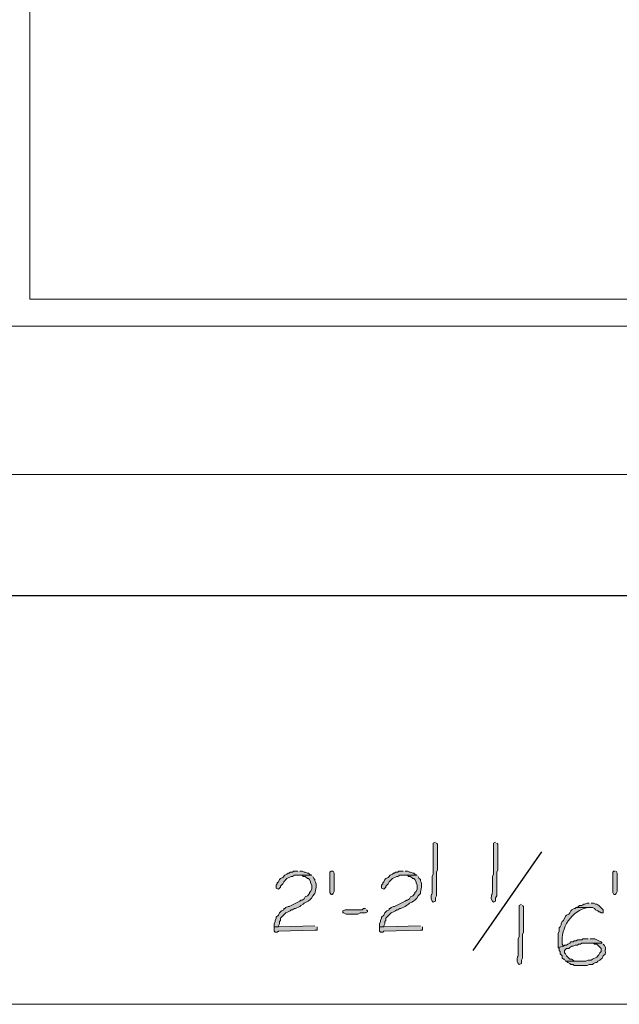
# Model space of a CAD drawing. Units: inches. Extents: x -61 to 673, y 119 to 673.
# Drawn here: x 509 to 542, y 297 to 352 of the extents above; entities that cross this region are included whole.
import ezdxf

# ---------------------------------------------------------------- set-up
doc = ezdxf.new("R2010")
doc.units = ezdxf.units.IN
doc.header["$MEASUREMENT"] = 0
doc.layers.add('Layer 1', color=7, linetype='Continuous')

msp = doc.modelspace()

# ---------------------------------------------------------------- hatches: boundary and pattern name
at = {"layer": 'Layer 1', "true_color": 0xffffff}
h = msp.add_hatch(color=7, dxfattribs=at)
edge = h.paths.add_edge_path()
edge.add_spline(control_points=[(531.99, 306.33), (531.99, 306.33), (531.869, 306.271), (531.869, 306.271), (531.869, 306.271), (531.869, 306.15), (531.869, 306.15), (531.869, 305.71), (531.869, 305.271), (531.869, 304.83), (531.869, 304.83), (531.869, 304.53), (531.869, 304.53), (531.869, 304.53), (531.811, 304.41), (531.811, 304.41), (531.811, 304.41), (531.811, 303.811), (531.811, 303.811), (531.846, 303.301), (531.744, 303.499), (531.75, 303.21), (531.75, 303.21), (531.75, 303.15), (531.75, 303.15), (531.75, 303.15), (531.811, 303.03), (531.811, 303.03), (531.811, 303.03), (531.869, 302.97), (531.869, 302.97), (531.869, 302.97), (531.99, 303.03), (531.99, 303.03), (531.99, 303.03), (531.99, 303.21), (531.99, 303.21), (531.99, 303.21), (532.049, 303.33), (532.049, 303.33), (532.049, 303.33), (532.049, 303.93), (532.049, 303.93), (532.049, 304.09), (532.049, 304.25), (532.049, 304.41), (532.049, 304.41), (532.049, 304.65), (532.049, 304.65), (532.049, 304.65), (532.109, 304.771), (532.109, 304.771), (532.109, 305.21), (532.109, 305.65), (532.109, 306.09), (532.109, 306.09), (532.109, 306.21), (532.109, 306.21), (532.109, 306.21), (532.049, 306.271), (532.049, 306.271)], knot_values=[0, 0, 0, 0, 1, 1, 1, 2, 2, 2, 3, 3, 3, 4, 4, 4, 5, 5, 5, 6, 6, 6, 7, 7, 7, 8, 8, 8, 9, 9, 9, 10, 10, 10, 11, 11, 11, 12, 12, 12, 13, 13, 13, 14, 14, 14, 15, 15, 15, 16, 16, 16, 17, 17, 17, 18, 18, 18, 19, 19, 19, 20, 20, 20, 20], degree=3, periodic=0)
edge.add_line((532.049, 306.271), (531.99, 306.33))
h = msp.add_hatch(color=7, dxfattribs=at)
edge = h.paths.add_edge_path()
edge.add_spline(control_points=[(535.35, 306.33), (535.35, 306.33), (535.23, 306.271), (535.23, 306.271), (535.23, 306.271), (535.23, 306.15), (535.23, 306.15), (535.23, 305.71), (535.23, 305.271), (535.23, 304.83), (535.23, 304.83), (535.23, 304.53), (535.23, 304.53), (535.23, 304.53), (535.17, 304.41), (535.17, 304.41), (535.17, 304.41), (535.17, 303.811), (535.17, 303.811), (535.205, 303.301), (535.105, 303.499), (535.109, 303.21), (535.109, 303.21), (535.109, 303.15), (535.109, 303.15), (535.109, 303.15), (535.17, 303.03), (535.17, 303.03), (535.17, 303.03), (535.23, 302.97), (535.23, 302.97), (535.23, 302.97), (535.35, 303.03), (535.35, 303.03), (535.35, 303.03), (535.35, 303.21), (535.35, 303.21), (535.35, 303.21), (535.41, 303.33), (535.41, 303.33), (535.41, 303.33), (535.41, 303.93), (535.41, 303.93), (535.41, 304.09), (535.41, 304.25), (535.41, 304.41), (535.41, 304.41), (535.41, 304.65), (535.41, 304.65), (535.41, 304.65), (535.471, 304.771), (535.471, 304.771), (535.471, 305.21), (535.471, 305.65), (535.471, 306.09), (535.471, 306.09), (535.471, 306.21), (535.471, 306.21), (535.471, 306.21), (535.41, 306.271), (535.41, 306.271)], knot_values=[0, 0, 0, 0, 1, 1, 1, 2, 2, 2, 3, 3, 3, 4, 4, 4, 5, 5, 5, 6, 6, 6, 7, 7, 7, 8, 8, 8, 9, 9, 9, 10, 10, 10, 11, 11, 11, 12, 12, 12, 13, 13, 13, 14, 14, 14, 15, 15, 15, 16, 16, 16, 17, 17, 17, 18, 18, 18, 19, 19, 19, 20, 20, 20, 20], degree=3, periodic=0)
edge.add_line((535.41, 306.271), (535.35, 306.33))
for points in [[(524.311, 304.71), (524.07, 304.71), (524.01, 304.65), (523.891, 304.65), (523.83, 304.59), (523.77, 304.59), (523.709, 304.53), (523.59, 304.47), (523.471, 304.351), (523.35, 304.29), (523.289, 304.23), (523.23, 304.11), (523.17, 304.05), (523.17, 303.99), (523.109, 303.93), (523.109, 303.75), (523.23, 303.69), (523.35, 303.811), (523.35, 303.87), (523.41, 303.93), (523.471, 303.99), (523.529, 304.11), (523.709, 304.29), (523.949, 304.41), (524.01, 304.41), (524.129, 304.47), (525.09, 304.47), (524.971, 304.53), (524.91, 304.59), (524.85, 304.59), (524.73, 304.65), (524.67, 304.65), (524.549, 304.71), (524.43, 304.71)], [(526.35, 304.53), (526.35, 303.57), (526.289, 303.45), (526.23, 303.391), (526.17, 303.391), (526.109, 303.51), (526.109, 304.65), (526.17, 304.71), (526.289, 304.71), (526.35, 304.59)], [(530.189, 304.71), (529.949, 304.71), (529.891, 304.65), (529.77, 304.65), (529.709, 304.59), (529.65, 304.59), (529.59, 304.53), (529.471, 304.47), (529.35, 304.351), (529.23, 304.29), (529.17, 304.23), (529.109, 304.11), (529.049, 304.05), (529.049, 303.99), (528.99, 303.93), (528.99, 303.75), (529.109, 303.69), (529.23, 303.811), (529.23, 303.87), (529.35, 303.99), (529.41, 304.11), (529.59, 304.29), (529.83, 304.41), (529.891, 304.41), (530.01, 304.47), (530.971, 304.47), (530.85, 304.53), (530.789, 304.59), (530.73, 304.59), (530.609, 304.65), (530.549, 304.65), (530.43, 304.71), (530.311, 304.71)], [(542.01, 304.71), (541.949, 304.71), (541.891, 304.65), (541.891, 303.51), (541.949, 303.391), (542.01, 303.391), (542.07, 303.45), (542.129, 303.57), (542.129, 304.59), (542.07, 304.71)], [(540.57, 302.91), (540.449, 302.91), (540.33, 302.851), (540.27, 302.851), (540.15, 302.79), (540.029, 302.79), (539.971, 302.73), (539.85, 302.67), (540.75, 302.67), (540.869, 302.61), (540.93, 302.55), (541.049, 302.49), (541.109, 302.43), (541.17, 302.43), (541.23, 302.37), (541.35, 302.37), (541.35, 302.55), (541.109, 302.79), (540.99, 302.851), (540.93, 302.851), (540.811, 302.91), (540.689, 302.91)], [(528.09, 302.61), (527.971, 302.61), (527.91, 302.55), (526.949, 302.55), (526.83, 302.49), (526.83, 302.37), (526.891, 302.37), (527.01, 302.311), (527.67, 302.311), (527.789, 302.37), (528.09, 302.37), (528.209, 302.43), (528.209, 302.49), (528.15, 302.55)], [(525.27, 301.65), (523.23, 301.59), (522.99, 301.59), (522.99, 301.351), (523.049, 301.29), (523.17, 301.29), (523.23, 301.351), (525.27, 301.41), (525.391, 301.41), (525.391, 301.59)], [(531.15, 301.65), (529.109, 301.59), (528.869, 301.59), (528.869, 301.351), (528.93, 301.29), (529.049, 301.29), (529.109, 301.351), (531.15, 301.41), (531.27, 301.41), (531.27, 301.59)]]:
    msp.add_hatch(color=7, dxfattribs=at).paths.add_polyline_path(points)
h = msp.add_hatch(color=7, dxfattribs=at)
edge = h.paths.add_edge_path()
edge.add_spline(control_points=[(525.09, 304.47), (525.09, 304.47), (524.311, 304.47), (524.311, 304.47), (524.311, 304.47), (524.549, 304.47), (524.549, 304.47), (524.549, 304.47), (524.609, 304.41), (524.609, 304.41), (524.609, 304.41), (524.73, 304.41), (524.73, 304.41), (524.73, 304.41), (524.85, 304.29), (524.85, 304.29), (524.85, 304.29), (524.91, 304.29), (524.91, 304.29), (524.91, 304.29), (524.971, 304.23), (524.971, 304.23), (524.971, 304.23), (525.029, 304.11), (525.029, 304.11), (525.029, 304.11), (525.029, 304.05), (525.029, 304.05), (525.029, 304.05), (525.09, 303.93), (525.09, 303.93), (525.09, 303.93), (525.09, 303.69), (525.09, 303.69), (525.09, 303.69), (525.029, 303.57), (525.029, 303.57), (525.029, 303.57), (524.971, 303.51), (524.971, 303.51), (524.971, 303.51), (524.971, 303.45), (524.971, 303.45), (524.971, 303.45), (524.85, 303.33), (524.85, 303.33), (524.85, 303.33), (524.73, 303.271), (524.73, 303.271), (524.73, 303.271), (524.67, 303.15), (524.67, 303.15), (524.67, 303.15), (524.549, 303.09), (524.549, 303.09), (524.549, 303.09), (524.49, 303.09), (524.49, 303.09), (524.49, 303.09), (524.43, 303.03), (524.43, 303.03), (524.43, 303.03), (523.83, 302.73), (523.83, 302.73), (523.83, 302.73), (523.77, 302.73), (523.77, 302.73), (523.77, 302.73), (523.65, 302.67), (523.65, 302.67), (523.65, 302.67), (523.59, 302.61), (523.59, 302.61), (523.59, 302.61), (523.529, 302.61), (523.529, 302.61), (523.529, 302.61), (523.529, 302.55), (523.529, 302.55), (523.529, 302.55), (523.41, 302.49), (523.41, 302.49), (523.41, 302.49), (523.289, 302.37), (523.289, 302.37), (523.289, 302.37), (523.23, 302.25), (523.23, 302.25), (523.23, 302.25), (523.109, 302.13), (523.109, 302.13), (523.109, 302.13), (523.109, 302.07), (523.109, 302.07), (523.109, 302.07), (523.049, 301.95), (523.049, 301.95), (523.049, 301.95), (523.049, 301.891), (523.049, 301.891), (523.049, 301.891), (522.99, 301.771), (522.99, 301.771), (522.99, 301.771), (522.99, 301.59), (522.99, 301.59), (522.99, 301.59), (523.23, 301.59), (523.23, 301.59), (523.23, 301.59), (523.23, 301.65), (523.23, 301.65), (523.23, 301.65), (523.289, 301.771), (523.289, 301.771), (523.289, 301.771), (523.289, 301.891), (523.289, 301.891), (523.289, 301.891), (523.35, 301.95), (523.35, 301.95), (523.35, 301.95), (523.35, 302.07), (523.35, 302.07), (523.35, 302.07), (523.65, 302.37), (523.65, 302.37), (523.65, 302.37), (523.77, 302.43), (523.77, 302.43), (523.77, 302.43), (523.891, 302.49), (523.891, 302.49), (523.891, 302.49), (523.949, 302.55), (523.949, 302.55), (523.949, 302.55), (524.01, 302.55), (524.01, 302.55), (524.01, 302.55), (524.129, 302.61), (524.129, 302.61), (524.129, 302.61), (524.189, 302.61), (524.189, 302.61), (524.189, 302.61), (524.43, 302.73), (524.43, 302.73), (524.43, 302.73), (524.49, 302.79), (524.49, 302.79), (524.49, 302.79), (524.609, 302.851), (524.609, 302.851), (524.609, 302.851), (524.67, 302.91), (524.67, 302.91), (524.67, 302.91), (524.789, 302.97), (524.789, 302.97), (524.922, 303.065), (525.07, 303.118), (525.15, 303.33), (525.15, 303.33), (525.27, 303.45), (525.27, 303.45), (525.307, 303.665), (525.406, 303.947), (525.27, 304.17), (525.27, 304.17), (525.27, 304.23), (525.27, 304.23), (525.27, 304.23), (525.209, 304.29), (525.209, 304.29), (525.209, 304.29), (525.15, 304.41), (525.15, 304.41)], knot_values=[0, 0, 0, 0, 1, 1, 1, 2, 2, 2, 3, 3, 3, 4, 4, 4, 5, 5, 5, 6, 6, 6, 7, 7, 7, 8, 8, 8, 9, 9, 9, 10, 10, 10, 11, 11, 11, 12, 12, 12, 13, 13, 13, 14, 14, 14, 15, 15, 15, 16, 16, 16, 17, 17, 17, 18, 18, 18, 19, 19, 19, 20, 20, 20, 21, 21, 21, 22, 22, 22, 23, 23, 23, 24, 24, 24, 25, 25, 25, 26, 26, 26, 27, 27, 27, 28, 28, 28, 29, 29, 29, 30, 30, 30, 31, 31, 31, 32, 32, 32, 33, 33, 33, 34, 34, 34, 35, 35, 35, 36, 36, 36, 37, 37, 37, 38, 38, 38, 39, 39, 39, 40, 40, 40, 41, 41, 41, 42, 42, 42, 43, 43, 43, 44, 44, 44, 45, 45, 45, 46, 46, 46, 47, 47, 47, 48, 48, 48, 49, 49, 49, 50, 50, 50, 51, 51, 51, 52, 52, 52, 53, 53, 53, 54, 54, 54, 55, 55, 55, 56, 56, 56, 57, 57, 57, 58, 58, 58, 59, 59, 59, 59], degree=3, periodic=0)
edge.add_line((525.15, 304.41), (525.09, 304.47))
h = msp.add_hatch(color=7, dxfattribs=at)
edge = h.paths.add_edge_path()
edge.add_spline(control_points=[(530.971, 304.47), (530.971, 304.47), (530.189, 304.47), (530.189, 304.47), (530.189, 304.47), (530.43, 304.47), (530.43, 304.47), (530.43, 304.47), (530.49, 304.41), (530.49, 304.41), (530.49, 304.41), (530.609, 304.41), (530.609, 304.41), (530.609, 304.41), (530.73, 304.29), (530.73, 304.29), (530.73, 304.29), (530.789, 304.29), (530.789, 304.29), (530.789, 304.29), (530.85, 304.23), (530.85, 304.23), (530.85, 304.23), (530.91, 304.11), (530.91, 304.11), (530.91, 304.11), (530.91, 304.05), (530.91, 304.05), (530.91, 304.05), (530.971, 303.93), (530.971, 303.93), (530.971, 303.93), (530.971, 303.69), (530.971, 303.69), (530.971, 303.69), (530.91, 303.57), (530.91, 303.57), (530.91, 303.57), (530.85, 303.51), (530.85, 303.51), (530.85, 303.51), (530.85, 303.45), (530.85, 303.45), (530.85, 303.45), (530.73, 303.33), (530.73, 303.33), (530.73, 303.33), (530.609, 303.271), (530.609, 303.271), (530.609, 303.271), (530.549, 303.15), (530.549, 303.15), (530.549, 303.15), (530.43, 303.09), (530.43, 303.09), (530.43, 303.09), (530.369, 303.09), (530.369, 303.09), (530.369, 303.09), (530.311, 303.03), (530.311, 303.03), (530.311, 303.03), (529.709, 302.73), (529.709, 302.73), (529.709, 302.73), (529.65, 302.73), (529.65, 302.73), (529.65, 302.73), (529.529, 302.67), (529.529, 302.67), (529.529, 302.67), (529.471, 302.61), (529.471, 302.61), (529.471, 302.61), (529.41, 302.61), (529.41, 302.61), (529.41, 302.61), (529.41, 302.55), (529.41, 302.55), (529.41, 302.55), (529.289, 302.49), (529.289, 302.49), (529.289, 302.49), (529.17, 302.37), (529.17, 302.37), (529.17, 302.37), (529.109, 302.25), (529.109, 302.25), (529.109, 302.25), (528.99, 302.13), (528.99, 302.13), (528.99, 302.13), (528.99, 302.07), (528.99, 302.07), (528.99, 302.07), (528.93, 301.95), (528.93, 301.95), (528.93, 301.95), (528.93, 301.891), (528.93, 301.891), (528.93, 301.891), (528.869, 301.771), (528.869, 301.771), (528.869, 301.771), (528.869, 301.59), (528.869, 301.59), (528.869, 301.59), (529.109, 301.59), (529.109, 301.59), (529.109, 301.59), (529.109, 301.65), (529.109, 301.65), (529.109, 301.65), (529.17, 301.771), (529.17, 301.771), (529.17, 301.771), (529.17, 301.891), (529.17, 301.891), (529.17, 301.891), (529.23, 301.95), (529.23, 301.95), (529.23, 301.95), (529.23, 302.07), (529.23, 302.07), (529.23, 302.07), (529.529, 302.37), (529.529, 302.37), (529.529, 302.37), (529.65, 302.43), (529.65, 302.43), (529.65, 302.43), (529.77, 302.49), (529.77, 302.49), (529.77, 302.49), (529.83, 302.55), (529.83, 302.55), (529.83, 302.55), (529.891, 302.55), (529.891, 302.55), (529.891, 302.55), (530.01, 302.61), (530.01, 302.61), (530.01, 302.61), (530.07, 302.61), (530.07, 302.61), (530.07, 302.61), (530.311, 302.73), (530.311, 302.73), (530.311, 302.73), (530.369, 302.79), (530.369, 302.79), (530.369, 302.79), (530.49, 302.851), (530.49, 302.851), (530.49, 302.851), (530.549, 302.91), (530.549, 302.91), (530.549, 302.91), (530.67, 302.97), (530.67, 302.97), (530.803, 303.065), (530.949, 303.118), (531.029, 303.33), (531.029, 303.33), (531.15, 303.45), (531.15, 303.45), (531.186, 303.665), (531.287, 303.947), (531.15, 304.17), (531.15, 304.17), (531.15, 304.23), (531.15, 304.23), (531.15, 304.23), (531.09, 304.29), (531.09, 304.29), (531.09, 304.29), (531.029, 304.41), (531.029, 304.41)], knot_values=[0, 0, 0, 0, 1, 1, 1, 2, 2, 2, 3, 3, 3, 4, 4, 4, 5, 5, 5, 6, 6, 6, 7, 7, 7, 8, 8, 8, 9, 9, 9, 10, 10, 10, 11, 11, 11, 12, 12, 12, 13, 13, 13, 14, 14, 14, 15, 15, 15, 16, 16, 16, 17, 17, 17, 18, 18, 18, 19, 19, 19, 20, 20, 20, 21, 21, 21, 22, 22, 22, 23, 23, 23, 24, 24, 24, 25, 25, 25, 26, 26, 26, 27, 27, 27, 28, 28, 28, 29, 29, 29, 30, 30, 30, 31, 31, 31, 32, 32, 32, 33, 33, 33, 34, 34, 34, 35, 35, 35, 36, 36, 36, 37, 37, 37, 38, 38, 38, 39, 39, 39, 40, 40, 40, 41, 41, 41, 42, 42, 42, 43, 43, 43, 44, 44, 44, 45, 45, 45, 46, 46, 46, 47, 47, 47, 48, 48, 48, 49, 49, 49, 50, 50, 50, 51, 51, 51, 52, 52, 52, 53, 53, 53, 54, 54, 54, 55, 55, 55, 56, 56, 56, 57, 57, 57, 58, 58, 58, 59, 59, 59, 59], degree=3, periodic=0)
edge.add_line((531.029, 304.41), (530.971, 304.47))
h = msp.add_hatch(color=7, dxfattribs=at)
edge = h.paths.add_edge_path()
edge.add_spline(control_points=[(536.789, 302.851), (536.789, 302.851), (536.67, 302.79), (536.67, 302.79), (536.67, 302.79), (536.67, 302.67), (536.67, 302.67), (536.67, 302.23), (536.67, 301.79), (536.67, 301.351), (536.67, 301.351), (536.67, 301.05), (536.67, 301.05), (536.67, 301.05), (536.609, 300.93), (536.609, 300.93), (536.609, 300.93), (536.609, 300.33), (536.609, 300.33), (536.645, 299.821), (536.545, 300.02), (536.549, 299.73), (536.549, 299.73), (536.549, 299.67), (536.549, 299.67), (536.549, 299.67), (536.609, 299.55), (536.609, 299.55), (536.609, 299.55), (536.67, 299.49), (536.67, 299.49), (536.67, 299.49), (536.789, 299.55), (536.789, 299.55), (536.789, 299.55), (536.789, 299.73), (536.789, 299.73), (536.789, 299.73), (536.85, 299.851), (536.85, 299.851), (536.85, 299.851), (536.85, 300.45), (536.85, 300.45), (536.85, 300.61), (536.85, 300.771), (536.85, 300.93), (536.85, 300.93), (536.85, 301.17), (536.85, 301.17), (536.85, 301.17), (536.91, 301.29), (536.91, 301.29), (536.91, 301.73), (536.91, 302.17), (536.91, 302.61), (536.91, 302.61), (536.91, 302.73), (536.91, 302.73), (536.91, 302.73), (536.85, 302.79), (536.85, 302.79)], knot_values=[0, 0, 0, 0, 1, 1, 1, 2, 2, 2, 3, 3, 3, 4, 4, 4, 5, 5, 5, 6, 6, 6, 7, 7, 7, 8, 8, 8, 9, 9, 9, 10, 10, 10, 11, 11, 11, 12, 12, 12, 13, 13, 13, 14, 14, 14, 15, 15, 15, 16, 16, 16, 17, 17, 17, 18, 18, 18, 19, 19, 19, 20, 20, 20, 20], degree=3, periodic=0)
edge.add_line((536.85, 302.79), (536.789, 302.851))
h = msp.add_hatch(color=7, dxfattribs=at)
edge = h.paths.add_edge_path()
edge.add_spline(control_points=[(539.85, 302.67), (539.85, 302.67), (539.789, 302.61), (539.789, 302.61), (539.789, 302.61), (539.73, 302.61), (539.73, 302.61), (539.73, 302.61), (539.609, 302.55), (539.609, 302.55), (539.609, 302.55), (539.549, 302.49), (539.549, 302.49), (539.549, 302.49), (539.49, 302.37), (539.49, 302.37), (539.49, 302.37), (539.43, 302.311), (539.43, 302.311), (539.43, 302.311), (539.311, 302.25), (539.311, 302.25), (539.311, 302.25), (539.25, 302.19), (539.25, 302.19), (539.25, 302.19), (539.129, 301.95), (539.129, 301.95), (539.129, 301.95), (539.07, 301.891), (539.07, 301.891), (539.07, 301.891), (539.01, 301.771), (539.01, 301.771), (539.01, 301.771), (539.01, 301.71), (539.01, 301.71), (539.01, 301.71), (538.949, 301.59), (538.949, 301.59), (538.949, 301.59), (538.891, 301.53), (538.891, 301.53), (538.891, 301.53), (538.891, 301.351), (538.891, 301.351), (538.891, 301.351), (538.83, 301.23), (538.83, 301.23), (538.83, 301.23), (538.83, 300.45), (538.83, 300.45), (538.83, 300.45), (539.129, 300.51), (539.129, 300.51), (539.129, 300.51), (539.07, 300.63), (539.07, 300.63), (538.947, 301.534), (539.594, 302.518), (540.51, 302.67), (540.51, 302.67), (540.57, 302.67), (540.57, 302.67)], knot_values=[0, 0, 0, 0, 1, 1, 1, 2, 2, 2, 3, 3, 3, 4, 4, 4, 5, 5, 5, 6, 6, 6, 7, 7, 7, 8, 8, 8, 9, 9, 9, 10, 10, 10, 11, 11, 11, 12, 12, 12, 13, 13, 13, 14, 14, 14, 15, 15, 15, 16, 16, 16, 17, 17, 17, 18, 18, 18, 19, 19, 19, 20, 20, 20, 21, 21, 21, 21], degree=3, periodic=0)
edge.add_line((540.57, 302.67), (539.85, 302.67))
h = msp.add_hatch(color=7, dxfattribs=at)
edge = h.paths.add_edge_path()
edge.add_spline(control_points=[(540.51, 300.93), (540.51, 300.93), (540.209, 300.93), (540.209, 300.93), (540.209, 300.93), (540.15, 300.87), (540.15, 300.87), (540.15, 300.87), (539.91, 300.87), (539.91, 300.87), (539.91, 300.87), (539.85, 300.811), (539.85, 300.811), (539.85, 300.811), (539.73, 300.811), (539.73, 300.811), (539.73, 300.811), (539.67, 300.75), (539.67, 300.75), (539.67, 300.75), (539.549, 300.75), (539.549, 300.75), (539.549, 300.75), (539.49, 300.69), (539.49, 300.69), (539.49, 300.69), (539.369, 300.63), (539.369, 300.63), (539.369, 300.63), (539.311, 300.57), (539.311, 300.57), (539.311, 300.57), (539.189, 300.57), (539.189, 300.57), (539.189, 300.57), (539.129, 300.51), (539.129, 300.51), (539.129, 300.51), (538.83, 300.45), (538.83, 300.45), (538.83, 300.45), (538.891, 300.391), (538.891, 300.391), (538.891, 300.391), (538.891, 300.271), (538.891, 300.271), (538.891, 300.271), (538.949, 300.21), (538.949, 300.21), (538.949, 300.21), (538.949, 300.09), (538.949, 300.09), (538.949, 300.09), (539.07, 299.97), (539.07, 299.97), (539.07, 299.97), (539.07, 299.851), (539.07, 299.851), (539.07, 299.851), (539.129, 299.79), (539.129, 299.79), (539.129, 299.79), (539.189, 299.79), (539.189, 299.79), (539.189, 299.79), (539.25, 299.67), (539.25, 299.67), (539.25, 299.67), (540.09, 299.67), (540.09, 299.67), (540.09, 299.67), (539.73, 299.67), (539.73, 299.67), (539.73, 299.67), (539.609, 299.79), (539.609, 299.79), (539.609, 299.79), (539.49, 299.79), (539.49, 299.79), (539.49, 299.79), (539.311, 299.97), (539.311, 299.97), (539.311, 299.97), (539.25, 300.09), (539.25, 300.09), (539.25, 300.09), (539.189, 300.15), (539.189, 300.15), (539.189, 300.15), (539.189, 300.271), (539.189, 300.271), (539.189, 300.271), (539.311, 300.391), (539.311, 300.391), (539.311, 300.391), (539.43, 300.391), (539.43, 300.391), (539.43, 300.391), (539.49, 300.45), (539.49, 300.45), (539.49, 300.45), (539.609, 300.51), (539.609, 300.51), (539.609, 300.51), (539.67, 300.51), (539.67, 300.51), (539.67, 300.51), (539.789, 300.57), (539.789, 300.57), (539.789, 300.57), (539.91, 300.57), (539.91, 300.57), (539.91, 300.57), (539.971, 300.63), (539.971, 300.63), (539.971, 300.63), (540.09, 300.63), (540.09, 300.63), (540.09, 300.63), (540.15, 300.69), (540.15, 300.69), (540.15, 300.69), (541.289, 300.69), (541.289, 300.69), (541.289, 300.69), (541.23, 300.75), (541.23, 300.75), (541.072, 300.823), (540.941, 300.959), (540.75, 300.93), (540.75, 300.93), (540.629, 300.93), (540.629, 300.93)], knot_values=[0, 0, 0, 0, 1, 1, 1, 2, 2, 2, 3, 3, 3, 4, 4, 4, 5, 5, 5, 6, 6, 6, 7, 7, 7, 8, 8, 8, 9, 9, 9, 10, 10, 10, 11, 11, 11, 12, 12, 12, 13, 13, 13, 14, 14, 14, 15, 15, 15, 16, 16, 16, 17, 17, 17, 18, 18, 18, 19, 19, 19, 20, 20, 20, 21, 21, 21, 22, 22, 22, 23, 23, 23, 24, 24, 24, 25, 25, 25, 26, 26, 26, 27, 27, 27, 28, 28, 28, 29, 29, 29, 30, 30, 30, 31, 31, 31, 32, 32, 32, 33, 33, 33, 34, 34, 34, 35, 35, 35, 36, 36, 36, 37, 37, 37, 38, 38, 38, 39, 39, 39, 40, 40, 40, 41, 41, 41, 42, 42, 42, 43, 43, 43, 44, 44, 44, 44], degree=3, periodic=0)
edge.add_line((540.629, 300.93), (540.51, 300.93))
h = msp.add_hatch(color=7, dxfattribs=at)
edge = h.paths.add_edge_path()
edge.add_spline(control_points=[(541.289, 300.69), (541.289, 300.69), (540.57, 300.69), (540.57, 300.69), (540.57, 300.69), (540.811, 300.69), (540.811, 300.69), (540.811, 300.69), (540.869, 300.63), (540.869, 300.63), (540.869, 300.63), (540.99, 300.63), (540.99, 300.63), (540.99, 300.63), (541.23, 300.391), (541.23, 300.391), (541.23, 300.391), (541.23, 300.21), (541.23, 300.21), (541.23, 300.21), (541.17, 300.15), (541.17, 300.15), (541.17, 300.15), (541.109, 300.03), (541.109, 300.03), (541.109, 300.03), (540.99, 299.91), (540.99, 299.91), (540.99, 299.91), (540.75, 299.79), (540.75, 299.79), (540.75, 299.79), (540.689, 299.73), (540.689, 299.73), (540.689, 299.73), (540.51, 299.73), (540.51, 299.73), (540.51, 299.73), (540.391, 299.67), (540.391, 299.67), (540.391, 299.67), (539.311, 299.67), (539.311, 299.67), (539.311, 299.67), (539.369, 299.61), (539.369, 299.61), (539.369, 299.61), (539.49, 299.55), (539.49, 299.55), (539.49, 299.55), (539.549, 299.49), (539.549, 299.49), (539.549, 299.49), (539.67, 299.49), (539.67, 299.49), (539.67, 299.49), (539.73, 299.43), (539.73, 299.43), (539.73, 299.43), (540.449, 299.43), (540.449, 299.43), (540.449, 299.43), (540.57, 299.49), (540.57, 299.49), (540.57, 299.49), (540.75, 299.49), (540.75, 299.49), (540.75, 299.49), (540.811, 299.55), (540.811, 299.55), (540.811, 299.55), (540.93, 299.61), (540.93, 299.61), (540.93, 299.61), (540.99, 299.61), (540.99, 299.61), (540.99, 299.61), (541.049, 299.67), (541.049, 299.67), (541.049, 299.67), (541.17, 299.73), (541.17, 299.73), (541.17, 299.73), (541.289, 299.851), (541.289, 299.851), (541.289, 299.851), (541.35, 299.97), (541.35, 299.97), (541.562, 300.132), (541.441, 300.169), (541.471, 300.391), (541.471, 300.391), (541.471, 300.45), (541.471, 300.45), (541.471, 300.45), (541.41, 300.57), (541.41, 300.57), (541.41, 300.57), (541.35, 300.63), (541.35, 300.63)], knot_values=[0, 0, 0, 0, 1, 1, 1, 2, 2, 2, 3, 3, 3, 4, 4, 4, 5, 5, 5, 6, 6, 6, 7, 7, 7, 8, 8, 8, 9, 9, 9, 10, 10, 10, 11, 11, 11, 12, 12, 12, 13, 13, 13, 14, 14, 14, 15, 15, 15, 16, 16, 16, 17, 17, 17, 18, 18, 18, 19, 19, 19, 20, 20, 20, 21, 21, 21, 22, 22, 22, 23, 23, 23, 24, 24, 24, 25, 25, 25, 26, 26, 26, 27, 27, 27, 28, 28, 28, 29, 29, 29, 30, 30, 30, 31, 31, 31, 32, 32, 32, 33, 33, 33, 33], degree=3, periodic=0)
edge.add_line((541.35, 300.63), (541.289, 300.69))

# ---------------------------------------------------------------- linework, layer by layer
at = {"layer": 'Layer 1', "color": 7, "lineweight": 9, "true_color": 0xffffff}
for points in [[(509.369, 336.63), (509.369, 400.23)], [(572.971, 336.63), (509.369, 336.63)], [(572.971, 335.13), (507.869, 335.13)]]:
    msp.add_lwpolyline(points, dxfattribs=at)
at = {"layer": 'Layer 1', "color": 254, "lineweight": 9, "true_color": 0xcccccc}
msp.add_lwpolyline([(572.971, 326.851), (499.59, 326.851)], dxfattribs=at)
at = {"layer": 'Layer 1', "color": 7, "lineweight": 30, "true_color": 0xffffff}
msp.add_lwpolyline([(572.971, 320.07), (492.811, 320.07)], dxfattribs=at)
at = {"layer": 'Layer 1', "color": 7, "lineweight": 25, "true_color": 0xffffff}
msp.add_lwpolyline([(534.09, 300.271), (537.93, 305.79)], dxfattribs=at)
at = {"layer": 'Layer 1', "lineweight": 0}
for points in [[(524.311, 304.71), (524.07, 304.71), (524.01, 304.65), (523.891, 304.65), (523.83, 304.59), (523.77, 304.59), (523.709, 304.53), (523.59, 304.47), (523.471, 304.351), (523.35, 304.29), (523.289, 304.23), (523.23, 304.11), (523.17, 304.05), (523.17, 303.99), (523.109, 303.93), (523.109, 303.75), (523.23, 303.69), (523.35, 303.811), (523.35, 303.87), (523.41, 303.93), (523.471, 303.99), (523.529, 304.11), (523.709, 304.29), (523.949, 304.41), (524.01, 304.41), (524.129, 304.47), (525.09, 304.47), (524.971, 304.53), (524.91, 304.59), (524.85, 304.59), (524.73, 304.65), (524.67, 304.65), (524.549, 304.71), (524.43, 304.71)], [(526.35, 304.53), (526.35, 303.57), (526.289, 303.45), (526.23, 303.391), (526.17, 303.391), (526.109, 303.51), (526.109, 304.65), (526.17, 304.71), (526.289, 304.71), (526.35, 304.59), (526.35, 304.53)], [(530.189, 304.71), (529.949, 304.71), (529.891, 304.65), (529.77, 304.65), (529.709, 304.59), (529.65, 304.59), (529.59, 304.53), (529.471, 304.47), (529.35, 304.351), (529.23, 304.29), (529.17, 304.23), (529.109, 304.11), (529.049, 304.05), (529.049, 303.99), (528.99, 303.93), (528.99, 303.75), (529.109, 303.69), (529.23, 303.811), (529.23, 303.87), (529.35, 303.99), (529.41, 304.11), (529.59, 304.29), (529.83, 304.41), (529.891, 304.41), (530.01, 304.47), (530.971, 304.47), (530.85, 304.53), (530.789, 304.59), (530.73, 304.59), (530.609, 304.65), (530.549, 304.65), (530.43, 304.71), (530.311, 304.71)], [(542.01, 304.71), (541.949, 304.71), (541.891, 304.65), (541.891, 303.51), (541.949, 303.391), (542.01, 303.391), (542.07, 303.45), (542.129, 303.57), (542.129, 304.59), (542.07, 304.71)], [(540.57, 302.91), (540.449, 302.91), (540.33, 302.851), (540.27, 302.851), (540.15, 302.79), (540.029, 302.79), (539.971, 302.73), (539.85, 302.67), (540.75, 302.67), (540.869, 302.61), (540.93, 302.55), (541.049, 302.49), (541.109, 302.43), (541.17, 302.43), (541.23, 302.37), (541.35, 302.37), (541.35, 302.55), (541.109, 302.79), (540.99, 302.851), (540.93, 302.851), (540.811, 302.91), (540.689, 302.91)], [(528.09, 302.61), (527.971, 302.61), (527.91, 302.55), (526.949, 302.55), (526.83, 302.49), (526.83, 302.37), (526.891, 302.37), (527.01, 302.311), (527.67, 302.311), (527.789, 302.37), (528.09, 302.37), (528.209, 302.43), (528.209, 302.49), (528.15, 302.55)], [(525.27, 301.65), (523.23, 301.59), (522.99, 301.59), (522.99, 301.351), (523.049, 301.29), (523.17, 301.29), (523.23, 301.351), (525.27, 301.41), (525.391, 301.41), (525.391, 301.59)], [(531.15, 301.65), (529.109, 301.59), (528.869, 301.59), (528.869, 301.351), (528.93, 301.29), (529.049, 301.29), (529.109, 301.351), (531.15, 301.41), (531.27, 301.41), (531.27, 301.59)]]:
    msp.add_lwpolyline(points, dxfattribs=at)
at = {"layer": 'Layer 1', "color": 7, "lineweight": 5, "true_color": 0xffffff}
msp.add_lwpolyline([(492.869, 297.271), (572.91, 297.271)], dxfattribs=at)
at = {"layer": 'Layer 1', "lineweight": 0}
for points, knots in [([(531.99, 306.33), (531.99, 306.33), (531.869, 306.271), (531.869, 306.271), (531.869, 306.271), (531.869, 306.15), (531.869, 306.15), (531.869, 305.71), (531.869, 305.271), (531.869, 304.83), (531.869, 304.83), (531.869, 304.53), (531.869, 304.53), (531.869, 304.53), (531.811, 304.41), (531.811, 304.41), (531.811, 304.41), (531.811, 303.811), (531.811, 303.811), (531.846, 303.301), (531.744, 303.499), (531.75, 303.21), (531.75, 303.21), (531.75, 303.15), (531.75, 303.15), (531.75, 303.15), (531.811, 303.03), (531.811, 303.03), (531.811, 303.03), (531.869, 302.97), (531.869, 302.97), (531.869, 302.97), (531.99, 303.03), (531.99, 303.03), (531.99, 303.03), (531.99, 303.21), (531.99, 303.21), (531.99, 303.21), (532.049, 303.33), (532.049, 303.33), (532.049, 303.33), (532.049, 303.93), (532.049, 303.93), (532.049, 304.09), (532.049, 304.25), (532.049, 304.41), (532.049, 304.41), (532.049, 304.65), (532.049, 304.65), (532.049, 304.65), (532.109, 304.771), (532.109, 304.771), (532.109, 305.21), (532.109, 305.65), (532.109, 306.09), (532.109, 306.09), (532.109, 306.21), (532.109, 306.21), (532.109, 306.21), (532.049, 306.271), (532.049, 306.271)], [0, 0, 0, 0, 1, 1, 1, 2, 2, 2, 3, 3, 3, 4, 4, 4, 5, 5, 5, 6, 6, 6, 7, 7, 7, 8, 8, 8, 9, 9, 9, 10, 10, 10, 11, 11, 11, 12, 12, 12, 13, 13, 13, 14, 14, 14, 15, 15, 15, 16, 16, 16, 17, 17, 17, 18, 18, 18, 19, 19, 19, 20, 20, 20, 20]), ([(535.35, 306.33), (535.35, 306.33), (535.23, 306.271), (535.23, 306.271), (535.23, 306.271), (535.23, 306.15), (535.23, 306.15), (535.23, 305.71), (535.23, 305.271), (535.23, 304.83), (535.23, 304.83), (535.23, 304.53), (535.23, 304.53), (535.23, 304.53), (535.17, 304.41), (535.17, 304.41), (535.17, 304.41), (535.17, 303.811), (535.17, 303.811), (535.205, 303.301), (535.105, 303.499), (535.109, 303.21), (535.109, 303.21), (535.109, 303.15), (535.109, 303.15), (535.109, 303.15), (535.17, 303.03), (535.17, 303.03), (535.17, 303.03), (535.23, 302.97), (535.23, 302.97), (535.23, 302.97), (535.35, 303.03), (535.35, 303.03), (535.35, 303.03), (535.35, 303.21), (535.35, 303.21), (535.35, 303.21), (535.41, 303.33), (535.41, 303.33), (535.41, 303.33), (535.41, 303.93), (535.41, 303.93), (535.41, 304.09), (535.41, 304.25), (535.41, 304.41), (535.41, 304.41), (535.41, 304.65), (535.41, 304.65), (535.41, 304.65), (535.471, 304.771), (535.471, 304.771), (535.471, 305.21), (535.471, 305.65), (535.471, 306.09), (535.471, 306.09), (535.471, 306.21), (535.471, 306.21), (535.471, 306.21), (535.41, 306.271), (535.41, 306.271)], [0, 0, 0, 0, 1, 1, 1, 2, 2, 2, 3, 3, 3, 4, 4, 4, 5, 5, 5, 6, 6, 6, 7, 7, 7, 8, 8, 8, 9, 9, 9, 10, 10, 10, 11, 11, 11, 12, 12, 12, 13, 13, 13, 14, 14, 14, 15, 15, 15, 16, 16, 16, 17, 17, 17, 18, 18, 18, 19, 19, 19, 20, 20, 20, 20]), ([(525.09, 304.47), (525.09, 304.47), (524.311, 304.47), (524.311, 304.47), (524.311, 304.47), (524.549, 304.47), (524.549, 304.47), (524.549, 304.47), (524.609, 304.41), (524.609, 304.41), (524.609, 304.41), (524.73, 304.41), (524.73, 304.41), (524.73, 304.41), (524.85, 304.29), (524.85, 304.29), (524.85, 304.29), (524.91, 304.29), (524.91, 304.29), (524.91, 304.29), (524.971, 304.23), (524.971, 304.23), (524.971, 304.23), (525.029, 304.11), (525.029, 304.11), (525.029, 304.11), (525.029, 304.05), (525.029, 304.05), (525.029, 304.05), (525.09, 303.93), (525.09, 303.93), (525.09, 303.93), (525.09, 303.69), (525.09, 303.69), (525.09, 303.69), (525.029, 303.57), (525.029, 303.57), (525.029, 303.57), (524.971, 303.51), (524.971, 303.51), (524.971, 303.51), (524.971, 303.45), (524.971, 303.45), (524.971, 303.45), (524.85, 303.33), (524.85, 303.33), (524.85, 303.33), (524.73, 303.271), (524.73, 303.271), (524.73, 303.271), (524.67, 303.15), (524.67, 303.15), (524.67, 303.15), (524.549, 303.09), (524.549, 303.09), (524.549, 303.09), (524.49, 303.09), (524.49, 303.09), (524.49, 303.09), (524.43, 303.03), (524.43, 303.03), (524.43, 303.03), (523.83, 302.73), (523.83, 302.73), (523.83, 302.73), (523.77, 302.73), (523.77, 302.73), (523.77, 302.73), (523.65, 302.67), (523.65, 302.67), (523.65, 302.67), (523.59, 302.61), (523.59, 302.61), (523.59, 302.61), (523.529, 302.61), (523.529, 302.61), (523.529, 302.61), (523.529, 302.55), (523.529, 302.55), (523.529, 302.55), (523.41, 302.49), (523.41, 302.49), (523.41, 302.49), (523.289, 302.37), (523.289, 302.37), (523.289, 302.37), (523.23, 302.25), (523.23, 302.25), (523.23, 302.25), (523.109, 302.13), (523.109, 302.13), (523.109, 302.13), (523.109, 302.07), (523.109, 302.07), (523.109, 302.07), (523.049, 301.95), (523.049, 301.95), (523.049, 301.95), (523.049, 301.891), (523.049, 301.891), (523.049, 301.891), (522.99, 301.771), (522.99, 301.771), (522.99, 301.771), (522.99, 301.59), (522.99, 301.59), (522.99, 301.59), (523.23, 301.59), (523.23, 301.59), (523.23, 301.59), (523.23, 301.65), (523.23, 301.65), (523.23, 301.65), (523.289, 301.771), (523.289, 301.771), (523.289, 301.771), (523.289, 301.891), (523.289, 301.891), (523.289, 301.891), (523.35, 301.95), (523.35, 301.95), (523.35, 301.95), (523.35, 302.07), (523.35, 302.07), (523.35, 302.07), (523.65, 302.37), (523.65, 302.37), (523.65, 302.37), (523.77, 302.43), (523.77, 302.43), (523.77, 302.43), (523.891, 302.49), (523.891, 302.49), (523.891, 302.49), (523.949, 302.55), (523.949, 302.55), (523.949, 302.55), (524.01, 302.55), (524.01, 302.55), (524.01, 302.55), (524.129, 302.61), (524.129, 302.61), (524.129, 302.61), (524.189, 302.61), (524.189, 302.61), (524.189, 302.61), (524.43, 302.73), (524.43, 302.73), (524.43, 302.73), (524.49, 302.79), (524.49, 302.79), (524.49, 302.79), (524.609, 302.851), (524.609, 302.851), (524.609, 302.851), (524.67, 302.91), (524.67, 302.91), (524.67, 302.91), (524.789, 302.97), (524.789, 302.97), (524.922, 303.065), (525.07, 303.118), (525.15, 303.33), (525.15, 303.33), (525.27, 303.45), (525.27, 303.45), (525.307, 303.665), (525.406, 303.947), (525.27, 304.17), (525.27, 304.17), (525.27, 304.23), (525.27, 304.23), (525.27, 304.23), (525.209, 304.29), (525.209, 304.29), (525.209, 304.29), (525.15, 304.41), (525.15, 304.41)], [0, 0, 0, 0, 1, 1, 1, 2, 2, 2, 3, 3, 3, 4, 4, 4, 5, 5, 5, 6, 6, 6, 7, 7, 7, 8, 8, 8, 9, 9, 9, 10, 10, 10, 11, 11, 11, 12, 12, 12, 13, 13, 13, 14, 14, 14, 15, 15, 15, 16, 16, 16, 17, 17, 17, 18, 18, 18, 19, 19, 19, 20, 20, 20, 21, 21, 21, 22, 22, 22, 23, 23, 23, 24, 24, 24, 25, 25, 25, 26, 26, 26, 27, 27, 27, 28, 28, 28, 29, 29, 29, 30, 30, 30, 31, 31, 31, 32, 32, 32, 33, 33, 33, 34, 34, 34, 35, 35, 35, 36, 36, 36, 37, 37, 37, 38, 38, 38, 39, 39, 39, 40, 40, 40, 41, 41, 41, 42, 42, 42, 43, 43, 43, 44, 44, 44, 45, 45, 45, 46, 46, 46, 47, 47, 47, 48, 48, 48, 49, 49, 49, 50, 50, 50, 51, 51, 51, 52, 52, 52, 53, 53, 53, 54, 54, 54, 55, 55, 55, 56, 56, 56, 57, 57, 57, 58, 58, 58, 59, 59, 59, 59]), ([(530.971, 304.47), (530.971, 304.47), (530.189, 304.47), (530.189, 304.47), (530.189, 304.47), (530.43, 304.47), (530.43, 304.47), (530.43, 304.47), (530.49, 304.41), (530.49, 304.41), (530.49, 304.41), (530.609, 304.41), (530.609, 304.41), (530.609, 304.41), (530.73, 304.29), (530.73, 304.29), (530.73, 304.29), (530.789, 304.29), (530.789, 304.29), (530.789, 304.29), (530.85, 304.23), (530.85, 304.23), (530.85, 304.23), (530.91, 304.11), (530.91, 304.11), (530.91, 304.11), (530.91, 304.05), (530.91, 304.05), (530.91, 304.05), (530.971, 303.93), (530.971, 303.93), (530.971, 303.93), (530.971, 303.69), (530.971, 303.69), (530.971, 303.69), (530.91, 303.57), (530.91, 303.57), (530.91, 303.57), (530.85, 303.51), (530.85, 303.51), (530.85, 303.51), (530.85, 303.45), (530.85, 303.45), (530.85, 303.45), (530.73, 303.33), (530.73, 303.33), (530.73, 303.33), (530.609, 303.271), (530.609, 303.271), (530.609, 303.271), (530.549, 303.15), (530.549, 303.15), (530.549, 303.15), (530.43, 303.09), (530.43, 303.09), (530.43, 303.09), (530.369, 303.09), (530.369, 303.09), (530.369, 303.09), (530.311, 303.03), (530.311, 303.03), (530.311, 303.03), (529.709, 302.73), (529.709, 302.73), (529.709, 302.73), (529.65, 302.73), (529.65, 302.73), (529.65, 302.73), (529.529, 302.67), (529.529, 302.67), (529.529, 302.67), (529.471, 302.61), (529.471, 302.61), (529.471, 302.61), (529.41, 302.61), (529.41, 302.61), (529.41, 302.61), (529.41, 302.55), (529.41, 302.55), (529.41, 302.55), (529.289, 302.49), (529.289, 302.49), (529.289, 302.49), (529.17, 302.37), (529.17, 302.37), (529.17, 302.37), (529.109, 302.25), (529.109, 302.25), (529.109, 302.25), (528.99, 302.13), (528.99, 302.13), (528.99, 302.13), (528.99, 302.07), (528.99, 302.07), (528.99, 302.07), (528.93, 301.95), (528.93, 301.95), (528.93, 301.95), (528.93, 301.891), (528.93, 301.891), (528.93, 301.891), (528.869, 301.771), (528.869, 301.771), (528.869, 301.771), (528.869, 301.59), (528.869, 301.59), (528.869, 301.59), (529.109, 301.59), (529.109, 301.59), (529.109, 301.59), (529.109, 301.65), (529.109, 301.65), (529.109, 301.65), (529.17, 301.771), (529.17, 301.771), (529.17, 301.771), (529.17, 301.891), (529.17, 301.891), (529.17, 301.891), (529.23, 301.95), (529.23, 301.95), (529.23, 301.95), (529.23, 302.07), (529.23, 302.07), (529.23, 302.07), (529.529, 302.37), (529.529, 302.37), (529.529, 302.37), (529.65, 302.43), (529.65, 302.43), (529.65, 302.43), (529.77, 302.49), (529.77, 302.49), (529.77, 302.49), (529.83, 302.55), (529.83, 302.55), (529.83, 302.55), (529.891, 302.55), (529.891, 302.55), (529.891, 302.55), (530.01, 302.61), (530.01, 302.61), (530.01, 302.61), (530.07, 302.61), (530.07, 302.61), (530.07, 302.61), (530.311, 302.73), (530.311, 302.73), (530.311, 302.73), (530.369, 302.79), (530.369, 302.79), (530.369, 302.79), (530.49, 302.851), (530.49, 302.851), (530.49, 302.851), (530.549, 302.91), (530.549, 302.91), (530.549, 302.91), (530.67, 302.97), (530.67, 302.97), (530.803, 303.065), (530.949, 303.118), (531.029, 303.33), (531.029, 303.33), (531.15, 303.45), (531.15, 303.45), (531.186, 303.665), (531.287, 303.947), (531.15, 304.17), (531.15, 304.17), (531.15, 304.23), (531.15, 304.23), (531.15, 304.23), (531.09, 304.29), (531.09, 304.29), (531.09, 304.29), (531.029, 304.41), (531.029, 304.41)], [0, 0, 0, 0, 1, 1, 1, 2, 2, 2, 3, 3, 3, 4, 4, 4, 5, 5, 5, 6, 6, 6, 7, 7, 7, 8, 8, 8, 9, 9, 9, 10, 10, 10, 11, 11, 11, 12, 12, 12, 13, 13, 13, 14, 14, 14, 15, 15, 15, 16, 16, 16, 17, 17, 17, 18, 18, 18, 19, 19, 19, 20, 20, 20, 21, 21, 21, 22, 22, 22, 23, 23, 23, 24, 24, 24, 25, 25, 25, 26, 26, 26, 27, 27, 27, 28, 28, 28, 29, 29, 29, 30, 30, 30, 31, 31, 31, 32, 32, 32, 33, 33, 33, 34, 34, 34, 35, 35, 35, 36, 36, 36, 37, 37, 37, 38, 38, 38, 39, 39, 39, 40, 40, 40, 41, 41, 41, 42, 42, 42, 43, 43, 43, 44, 44, 44, 45, 45, 45, 46, 46, 46, 47, 47, 47, 48, 48, 48, 49, 49, 49, 50, 50, 50, 51, 51, 51, 52, 52, 52, 53, 53, 53, 54, 54, 54, 55, 55, 55, 56, 56, 56, 57, 57, 57, 58, 58, 58, 59, 59, 59, 59]), ([(536.789, 302.851), (536.789, 302.851), (536.67, 302.79), (536.67, 302.79), (536.67, 302.79), (536.67, 302.67), (536.67, 302.67), (536.67, 302.23), (536.67, 301.79), (536.67, 301.351), (536.67, 301.351), (536.67, 301.05), (536.67, 301.05), (536.67, 301.05), (536.609, 300.93), (536.609, 300.93), (536.609, 300.93), (536.609, 300.33), (536.609, 300.33), (536.645, 299.821), (536.545, 300.02), (536.549, 299.73), (536.549, 299.73), (536.549, 299.67), (536.549, 299.67), (536.549, 299.67), (536.609, 299.55), (536.609, 299.55), (536.609, 299.55), (536.67, 299.49), (536.67, 299.49), (536.67, 299.49), (536.789, 299.55), (536.789, 299.55), (536.789, 299.55), (536.789, 299.73), (536.789, 299.73), (536.789, 299.73), (536.85, 299.851), (536.85, 299.851), (536.85, 299.851), (536.85, 300.45), (536.85, 300.45), (536.85, 300.61), (536.85, 300.771), (536.85, 300.93), (536.85, 300.93), (536.85, 301.17), (536.85, 301.17), (536.85, 301.17), (536.91, 301.29), (536.91, 301.29), (536.91, 301.73), (536.91, 302.17), (536.91, 302.61), (536.91, 302.61), (536.91, 302.73), (536.91, 302.73), (536.91, 302.73), (536.85, 302.79), (536.85, 302.79)], [0, 0, 0, 0, 1, 1, 1, 2, 2, 2, 3, 3, 3, 4, 4, 4, 5, 5, 5, 6, 6, 6, 7, 7, 7, 8, 8, 8, 9, 9, 9, 10, 10, 10, 11, 11, 11, 12, 12, 12, 13, 13, 13, 14, 14, 14, 15, 15, 15, 16, 16, 16, 17, 17, 17, 18, 18, 18, 19, 19, 19, 20, 20, 20, 20]), ([(539.85, 302.67), (539.85, 302.67), (539.789, 302.61), (539.789, 302.61), (539.789, 302.61), (539.73, 302.61), (539.73, 302.61), (539.73, 302.61), (539.609, 302.55), (539.609, 302.55), (539.609, 302.55), (539.549, 302.49), (539.549, 302.49), (539.549, 302.49), (539.49, 302.37), (539.49, 302.37), (539.49, 302.37), (539.43, 302.311), (539.43, 302.311), (539.43, 302.311), (539.311, 302.25), (539.311, 302.25), (539.311, 302.25), (539.25, 302.19), (539.25, 302.19), (539.25, 302.19), (539.129, 301.95), (539.129, 301.95), (539.129, 301.95), (539.07, 301.891), (539.07, 301.891), (539.07, 301.891), (539.01, 301.771), (539.01, 301.771), (539.01, 301.771), (539.01, 301.71), (539.01, 301.71), (539.01, 301.71), (538.949, 301.59), (538.949, 301.59), (538.949, 301.59), (538.891, 301.53), (538.891, 301.53), (538.891, 301.53), (538.891, 301.351), (538.891, 301.351), (538.891, 301.351), (538.83, 301.23), (538.83, 301.23), (538.83, 301.23), (538.83, 300.45), (538.83, 300.45), (538.83, 300.45), (539.129, 300.51), (539.129, 300.51), (539.129, 300.51), (539.07, 300.63), (539.07, 300.63), (538.947, 301.534), (539.594, 302.518), (540.51, 302.67), (540.51, 302.67), (540.57, 302.67), (540.57, 302.67)], [0, 0, 0, 0, 1, 1, 1, 2, 2, 2, 3, 3, 3, 4, 4, 4, 5, 5, 5, 6, 6, 6, 7, 7, 7, 8, 8, 8, 9, 9, 9, 10, 10, 10, 11, 11, 11, 12, 12, 12, 13, 13, 13, 14, 14, 14, 15, 15, 15, 16, 16, 16, 17, 17, 17, 18, 18, 18, 19, 19, 19, 20, 20, 20, 21, 21, 21, 21]), ([(540.51, 300.93), (540.51, 300.93), (540.209, 300.93), (540.209, 300.93), (540.209, 300.93), (540.15, 300.87), (540.15, 300.87), (540.15, 300.87), (539.91, 300.87), (539.91, 300.87), (539.91, 300.87), (539.85, 300.811), (539.85, 300.811), (539.85, 300.811), (539.73, 300.811), (539.73, 300.811), (539.73, 300.811), (539.67, 300.75), (539.67, 300.75), (539.67, 300.75), (539.549, 300.75), (539.549, 300.75), (539.549, 300.75), (539.49, 300.69), (539.49, 300.69), (539.49, 300.69), (539.369, 300.63), (539.369, 300.63), (539.369, 300.63), (539.311, 300.57), (539.311, 300.57), (539.311, 300.57), (539.189, 300.57), (539.189, 300.57), (539.189, 300.57), (539.129, 300.51), (539.129, 300.51), (539.129, 300.51), (538.83, 300.45), (538.83, 300.45), (538.83, 300.45), (538.891, 300.391), (538.891, 300.391), (538.891, 300.391), (538.891, 300.271), (538.891, 300.271), (538.891, 300.271), (538.949, 300.21), (538.949, 300.21), (538.949, 300.21), (538.949, 300.09), (538.949, 300.09), (538.949, 300.09), (539.07, 299.97), (539.07, 299.97), (539.07, 299.97), (539.07, 299.851), (539.07, 299.851), (539.07, 299.851), (539.129, 299.79), (539.129, 299.79), (539.129, 299.79), (539.189, 299.79), (539.189, 299.79), (539.189, 299.79), (539.25, 299.67), (539.25, 299.67), (539.25, 299.67), (540.09, 299.67), (540.09, 299.67), (540.09, 299.67), (539.73, 299.67), (539.73, 299.67), (539.73, 299.67), (539.609, 299.79), (539.609, 299.79), (539.609, 299.79), (539.49, 299.79), (539.49, 299.79), (539.49, 299.79), (539.311, 299.97), (539.311, 299.97), (539.311, 299.97), (539.25, 300.09), (539.25, 300.09), (539.25, 300.09), (539.189, 300.15), (539.189, 300.15), (539.189, 300.15), (539.189, 300.271), (539.189, 300.271), (539.189, 300.271), (539.311, 300.391), (539.311, 300.391), (539.311, 300.391), (539.43, 300.391), (539.43, 300.391), (539.43, 300.391), (539.49, 300.45), (539.49, 300.45), (539.49, 300.45), (539.609, 300.51), (539.609, 300.51), (539.609, 300.51), (539.67, 300.51), (539.67, 300.51), (539.67, 300.51), (539.789, 300.57), (539.789, 300.57), (539.789, 300.57), (539.91, 300.57), (539.91, 300.57), (539.91, 300.57), (539.971, 300.63), (539.971, 300.63), (539.971, 300.63), (540.09, 300.63), (540.09, 300.63), (540.09, 300.63), (540.15, 300.69), (540.15, 300.69), (540.15, 300.69), (541.289, 300.69), (541.289, 300.69), (541.289, 300.69), (541.23, 300.75), (541.23, 300.75), (541.072, 300.823), (540.941, 300.959), (540.75, 300.93), (540.75, 300.93), (540.629, 300.93), (540.629, 300.93)], [0, 0, 0, 0, 1, 1, 1, 2, 2, 2, 3, 3, 3, 4, 4, 4, 5, 5, 5, 6, 6, 6, 7, 7, 7, 8, 8, 8, 9, 9, 9, 10, 10, 10, 11, 11, 11, 12, 12, 12, 13, 13, 13, 14, 14, 14, 15, 15, 15, 16, 16, 16, 17, 17, 17, 18, 18, 18, 19, 19, 19, 20, 20, 20, 21, 21, 21, 22, 22, 22, 23, 23, 23, 24, 24, 24, 25, 25, 25, 26, 26, 26, 27, 27, 27, 28, 28, 28, 29, 29, 29, 30, 30, 30, 31, 31, 31, 32, 32, 32, 33, 33, 33, 34, 34, 34, 35, 35, 35, 36, 36, 36, 37, 37, 37, 38, 38, 38, 39, 39, 39, 40, 40, 40, 41, 41, 41, 42, 42, 42, 43, 43, 43, 44, 44, 44, 44]), ([(541.289, 300.69), (541.289, 300.69), (540.57, 300.69), (540.57, 300.69), (540.57, 300.69), (540.811, 300.69), (540.811, 300.69), (540.811, 300.69), (540.869, 300.63), (540.869, 300.63), (540.869, 300.63), (540.99, 300.63), (540.99, 300.63), (540.99, 300.63), (541.23, 300.391), (541.23, 300.391), (541.23, 300.391), (541.23, 300.21), (541.23, 300.21), (541.23, 300.21), (541.17, 300.15), (541.17, 300.15), (541.17, 300.15), (541.109, 300.03), (541.109, 300.03), (541.109, 300.03), (540.99, 299.91), (540.99, 299.91), (540.99, 299.91), (540.75, 299.79), (540.75, 299.79), (540.75, 299.79), (540.689, 299.73), (540.689, 299.73), (540.689, 299.73), (540.51, 299.73), (540.51, 299.73), (540.51, 299.73), (540.391, 299.67), (540.391, 299.67), (540.391, 299.67), (539.311, 299.67), (539.311, 299.67), (539.311, 299.67), (539.369, 299.61), (539.369, 299.61), (539.369, 299.61), (539.49, 299.55), (539.49, 299.55), (539.49, 299.55), (539.549, 299.49), (539.549, 299.49), (539.549, 299.49), (539.67, 299.49), (539.67, 299.49), (539.67, 299.49), (539.73, 299.43), (539.73, 299.43), (539.73, 299.43), (540.449, 299.43), (540.449, 299.43), (540.449, 299.43), (540.57, 299.49), (540.57, 299.49), (540.57, 299.49), (540.75, 299.49), (540.75, 299.49), (540.75, 299.49), (540.811, 299.55), (540.811, 299.55), (540.811, 299.55), (540.93, 299.61), (540.93, 299.61), (540.93, 299.61), (540.99, 299.61), (540.99, 299.61), (540.99, 299.61), (541.049, 299.67), (541.049, 299.67), (541.049, 299.67), (541.17, 299.73), (541.17, 299.73), (541.17, 299.73), (541.289, 299.851), (541.289, 299.851), (541.289, 299.851), (541.35, 299.97), (541.35, 299.97), (541.562, 300.132), (541.441, 300.169), (541.471, 300.391), (541.471, 300.391), (541.471, 300.45), (541.471, 300.45), (541.471, 300.45), (541.41, 300.57), (541.41, 300.57), (541.41, 300.57), (541.35, 300.63), (541.35, 300.63)], [0, 0, 0, 0, 1, 1, 1, 2, 2, 2, 3, 3, 3, 4, 4, 4, 5, 5, 5, 6, 6, 6, 7, 7, 7, 8, 8, 8, 9, 9, 9, 10, 10, 10, 11, 11, 11, 12, 12, 12, 13, 13, 13, 14, 14, 14, 15, 15, 15, 16, 16, 16, 17, 17, 17, 18, 18, 18, 19, 19, 19, 20, 20, 20, 21, 21, 21, 22, 22, 22, 23, 23, 23, 24, 24, 24, 25, 25, 25, 26, 26, 26, 27, 27, 27, 28, 28, 28, 29, 29, 29, 30, 30, 30, 31, 31, 31, 32, 32, 32, 33, 33, 33, 33])]:
    msp.add_open_spline(points, degree=3, knots=knots, dxfattribs=at)

doc.saveas('drawing.dxf')
